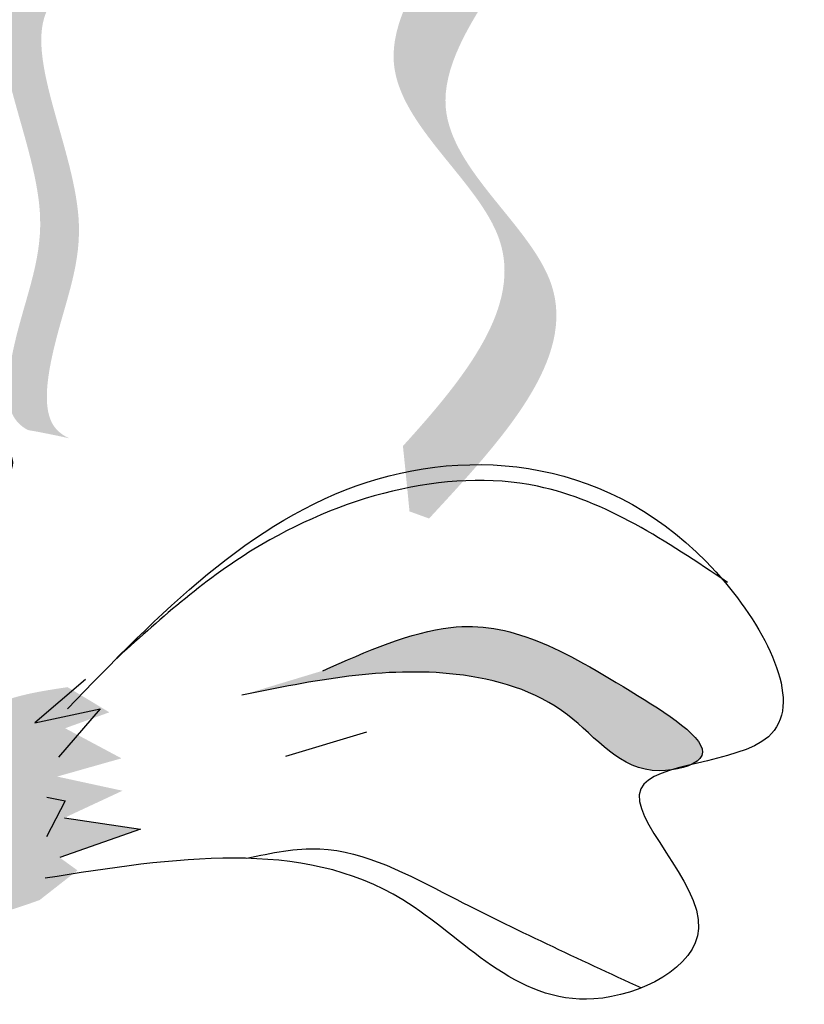
# Model space of a CAD drawing. Units: millimetres. Extents: x 43 to 251, y 50 to 125.
# Drawn here: x 232 to 233, y 119 to 119 of the extents above; entities that cross this region are included whole.
import ezdxf

# ---------------------------------------------------------------- set-up
doc = ezdxf.new("R2010")
doc.units = ezdxf.units.MM
doc.layers.add('Z_Pflanzebene', color=7, linetype='Continuous', lineweight=30)

# ---------------------------------------------------------------- blocks, each defined once
blk = doc.blocks.new('Z_Lavendel_')
at = {"lineweight": 30, "true_color": 0x44a009}
h = blk.add_hatch(color=74, dxfattribs=at)
edge = h.paths.add_edge_path()
edge.add_spline(control_points=[(7.808387037878447, 23.66783065778566), (7.846173430279462, 23.70938226950944), (7.907146314266809, 23.78697932070867), (7.74719909026237, 23.89688012452973), (7.875044129949969, 24.00335023715445), (7.864039846932883, 24.04378155886286), (7.860870147747277, 24.04928538266802)], knot_values=[3.509882195534277, 3.509882195534277, 3.509882195534277, 3.509882195534277, 7.088532196683548, 10.23706942005408, 14.17014696938877, 14.84391473501007, 14.84391473501007, 14.84391473501007, 14.84391473501007], degree=3, periodic=0)
edge.add_spline(control_points=[(7.860870147747505, 24.04928538266807), (7.882796703078838, 24.03728006710651), (7.925676580258028, 23.99378948224205), (7.777805607817753, 23.87064165321323), (7.944852454213332, 23.75586265152128), (7.867401426855053, 23.67218689332361), (7.823817760604697, 23.62510041244764)], knot_values=[2.295061741315004, 2.295061741315004, 2.295061741315004, 2.295061741315004, 4.183649961155581, 8.116727510490268, 11.2652647338608, 15.31709490399251, 15.31709490399251, 15.31709490399251, 15.31709490399251], degree=3, periodic=0)
edge.add_line((7.823817760604697, 23.62510041244764), (7.812255792125598, 23.62929460431661))
edge.add_spline(control_points=[(7.812255792125598, 23.62929460431667), (7.811030779299699, 23.64214247991993), (7.809742063903513, 23.65498779993516), (7.808387037878447, 23.66783065778566)], knot_values=[144.7517257814027, 144.7517257814027, 144.7517257814027, 144.7517257814027, 145.7620312950988, 145.7620312950988, 145.7620312950988, 145.7620312950988], degree=3, periodic=0)
h = blk.add_hatch(color=74, dxfattribs=at)
edge = h.paths.add_edge_path()
edge.add_spline(control_points=[(7.61152436113889, 23.67240579464681), (7.606971108808353, 23.67450267679277), (7.595752775725828, 23.6840794454464), (7.602240144855727, 23.73786065156713), (7.6356097559933, 23.80722991083883), (7.561194170959765, 23.93829898125786), (7.645136229738113, 23.95178223291708), (7.683841748477789, 23.95535470041472)], knot_values=[0.5607340861709141, 0.5607340861709141, 0.5607340861709141, 0.5607340861709141, 1.190912666661958, 2.562758205817482, 5.447101395826695, 10.10323046312114, 13.46890349345111, 13.46890349345111, 13.46890349345111, 13.46890349345111], degree=3, periodic=0)
edge.add_spline(control_points=[(7.683841748477789, 23.95535470041472), (7.683611159196857, 23.9568706115964), (7.683373169339006, 23.95838418207865), (7.683134621078124, 23.95989198548261)], knot_values=[18.94786085844896, 18.94786085844896, 18.94786085844896, 18.94786085844896, 19.17865919851542, 19.17865919851542, 19.17865919851542, 19.17865919851542], degree=3, periodic=0)
edge.add_line((7.683134621078124, 23.95989198548261), (7.680515614838894, 23.96118456960429))
edge.add_spline(control_points=[(7.680515614838894, 23.96118456960426), (7.634684006034262, 23.95742208781872), (7.534502993404657, 23.9491978677857), (7.61274461907567, 23.8113899456929), (7.579375007938098, 23.7420206864212), (7.572975047639487, 23.68896411185369), (7.583383139064495, 23.67930605694153), (7.587266000567751, 23.67725344773481)], knot_values=[0, 0, 0, 0, 6.059270241513658, 13.24465460462237, 17.69580150278472, 19.81284708790128, 20.68374393828195, 20.68374393828195, 20.68374393828195, 20.68374393828195], degree=3, periodic=0)
edge.add_spline(control_points=[(7.587266000567865, 23.67725344773481), (7.595255689652843, 23.67587407601337), (7.603348282262912, 23.67424231701079), (7.61152436113889, 23.67240579464681)], knot_values=[3.688703398850401, 3.688703398850401, 3.688703398850401, 3.688703398850401, 4.546623067784995, 4.546623067784995, 4.546623067784995, 4.546623067784995], degree=3, periodic=0)
h = blk.add_hatch(color=74, dxfattribs=at)
edge = h.paths.add_edge_path()
edge.add_spline(control_points=[(7.761067530931085, 23.53535609026648), (7.787073215841701, 23.54681531933727), (7.851267361842816, 23.57510203535935), (7.913745692694078, 23.54242788566716), (7.994776973384888, 23.49047006011034), (7.980652664543411, 23.48103962758904), (7.978453358012416, 23.48002392869256)], knot_values=[0, 0, 0, 0, 0.4029571807638951, 0.9946860535650506, 1.259337975851893, 1.297563540429324, 1.297563540429324, 1.297563540429324, 1.297563540429324], degree=3, periodic=0)
edge.add_spline(control_points=[(7.978453358012528, 23.48002392869256), (7.974179091298537, 23.47898380651503), (7.970068792167921, 23.47792225952196), (7.966322199698991, 23.47674826557989)], knot_values=[2.924816155199068, 2.924816155199068, 2.924816155199068, 2.924816155199068, 2.98194003365402, 2.98194003365402, 2.98194003365402, 2.98194003365402], degree=3, periodic=0)
edge.add_spline(control_points=[(7.966322199698652, 23.4767482655804), (7.964106331943184, 23.47645931893476), (7.937245413469328, 23.47469247212098), (7.907861210638885, 23.51772008976292), (7.820510624924736, 23.54274212393858), (7.755403408793425, 23.52947326294077), (7.713377106800066, 23.5209082959135)], knot_values=[1.35599740439568, 1.35599740439568, 1.35599740439568, 1.35599740439568, 1.385203233643603, 1.706176772060903, 2.058695652793122, 2.700570790468517, 2.700570790468517, 2.700570790468517, 2.700570790468517], degree=3, periodic=0)
edge.add_line((7.71337710680018, 23.5209082959135), (7.761067530931085, 23.53535609026648))
h = blk.add_hatch(color=74, dxfattribs=at)
edge = h.paths.add_edge_path()
edge.add_spline(control_points=[(7.594177528415571, 23.40015383051133), (7.57724244725955, 23.39405896107706), (7.552151055497347, 23.38502866737457), (7.511022593545703, 23.40405996610986), (7.516324634664329, 23.46280728578637), (7.550104517033787, 23.51659757946447), (7.594427981854664, 23.5232393511414), (7.610605378947866, 23.52566349777015)], knot_values=[0, 0, 0, 0, 0.2633775438362778, 0.3902260091265441, 0.6068527498688878, 1.024299803097233, 1.264234091994304, 1.264234091994304, 1.264234091994304, 1.264234091994304], degree=3, periodic=0)
edge.add_line((7.61060537894798, 23.52566349777015), (7.635277930706934, 23.51082253719036))
edge.add_line((7.635277930706934, 23.51082253719039), (7.609188646420987, 23.50143525917181))
edge.add_line((7.609188646421102, 23.50143525917179), (7.642408009015981, 23.48368360370157))
edge.add_line((7.642408009015867, 23.48368360370153), (7.604487425839465, 23.47293723024899))
edge.add_line((7.604487425839465, 23.47293723024899), (7.643015466247787, 23.46458215927587))
edge.add_line((7.643015466247787, 23.46458215927583), (7.608887048482075, 23.44867982039426))
edge.add_line((7.608887048482075, 23.44867982039426), (7.653634156809857, 23.44183785563592))
edge.add_line((7.653634156809857, 23.44183785563598), (7.606005873188223, 23.42518369040553))
edge.add_line((7.606005873188223, 23.42518369040551), (7.616472370776704, 23.41759912995911))
edge.add_line((7.616472370776704, 23.41759912995911), (7.594177528415571, 23.40015383051133))
at = {"color": 74, "lineweight": 30, "true_color": 0x44a009}
for p, q in [((7.62128011945515, 23.53007654970253), (7.591231795842191, 23.50457060100678)), ((7.591231795842191, 23.50457060100678), (7.629755122629943, 23.51294737854261)), ((7.629755122629943, 23.51294737854261), (7.60529584890537, 23.48432261286735)), ((7.786836108841157, 23.49919811928334), (7.739145684710251, 23.48475032493031)), ((7.598441175079643, 23.46083061982051), (7.609131679804362, 23.45867005219793)), ((7.609131679804362, 23.45867005219793), (7.598118840642086, 23.43747317291212)), ((7.608887048482075, 23.44867982039426), (7.653634156809857, 23.44183785563598)), ((7.653634156809857, 23.44183785563598), (7.606005873188223, 23.42518369040556))]:
    blk.add_line(p, q, dxfattribs=at)
for points, knots in [([(7.261990916450598, 23.83424587322389), (7.261538626126821, 23.87343430140015), (7.260697477132338, 23.9463151596031), (7.408665413367657, 23.98578920285723), (7.377992923696411, 23.86018436124027), (7.587300631676158, 24.02054734204859), (7.31042416405171, 23.56998022755226), (7.479105565580085, 23.73544537289735), (7.622654926968721, 23.65171912818272), (7.493437217618861, 23.6256688355154), (7.622290489431747, 23.51142746978348), (7.501110346727387, 23.51958974779762), (7.423066372501353, 23.52484652172728)], [0, 0, 0, 0, 0.2459853866301583, 0.4574724457523807, 0.5825884162781662, 0.7527463980337822, 1.341516775735715, 1.55407545390399, 1.783094997370071, 1.903401290528628, 2.079839294325898, 2.399059185813376, 2.399059185813376, 2.399059185813376, 2.399059185813376]), ([(7.610564330740771, 23.5129716590784), (7.664380142661912, 23.56858487244483), (7.771528805242156, 23.67931220742844), (7.975066956933119, 23.65361726347396), (8.063261851835591, 23.47914105474609), (7.901081832579393, 23.48246500219483), (8.02082205579427, 23.37996241985593), (7.892085236154117, 23.31545097674416), (7.79403496474913, 23.4441144346585), (7.673048860913013, 23.42494886875801), (7.59747615636752, 23.4129772984428)], [0, 0, 0, 0, 0.4938421438199141, 0.9832523815422318, 1.193062291996597, 1.374381967414164, 1.572919116751757, 1.738789418741726, 2.021786777643845, 2.492724345090591, 2.492724345090591, 2.492724345090591, 2.492724345090591]), ([(7.999774557569821, 23.58744279790756), (7.963843548782506, 23.61159090135322), (7.878836117648575, 23.66872172817796), (7.731932560612449, 23.62638308994946), (7.664058204280536, 23.56482629174474), (7.638262037175308, 23.54143116081809)], [0, 0, 0, 0, 0.2797799871778588, 0.6619179030958977, 0.8961887621178833, 0.8961887621178833, 0.8961887621178833, 0.8961887621178833]), ([(7.761067530931085, 23.53535609026648), (7.787073215841813, 23.54681531933727), (7.851267361842816, 23.57510203535929), (7.913745692694078, 23.54242788566716), (8.00271516486282, 23.4853800360537), (7.941287347913089, 23.4687738221993), (7.907861210638885, 23.51772008976286), (7.820510624924736, 23.54274212393864), (7.755403408793425, 23.52947326294077), (7.713377106800066, 23.5209082959135)], [0, 0, 0, 0, 0.177820064628303, 0.4389427630858745, 0.5557304124233421, 0.6112732078949304, 0.7529148960691983, 0.9084771571403408, 1.19172878761975, 1.19172878761975, 1.19172878761975, 1.19172878761975]), ([(7.716358707625999, 23.42474509871778), (7.730838366555985, 23.42801269798179), (7.772610751930869, 23.43650228899145), (7.850173973857636, 23.39393928733114), (7.911898081200206, 23.36543342295482), (7.949054963261005, 23.34832313328849)], [0.0150672757579814, 0.0150672757579814, 0.0150672757579814, 0.0150672757579814, 0.1625906426322223, 0.4415753457574403, 0.8641305265552395, 0.8641305265552395, 0.8641305265552395, 0.8641305265552395])]:
    blk.add_open_spline(points, degree=3, knots=knots, dxfattribs=at)

msp = doc.modelspace()

# ---------------------------------------------------------------- block references
at = {"layer": 'Z_Pflanzebene', "color": 74, "true_color": 0x44a009}
msp.add_blockref('Z_Lavendel_', (224.9106053996982, 95.16707314481664), dxfattribs=at)

doc.saveas('drawing.dxf')
